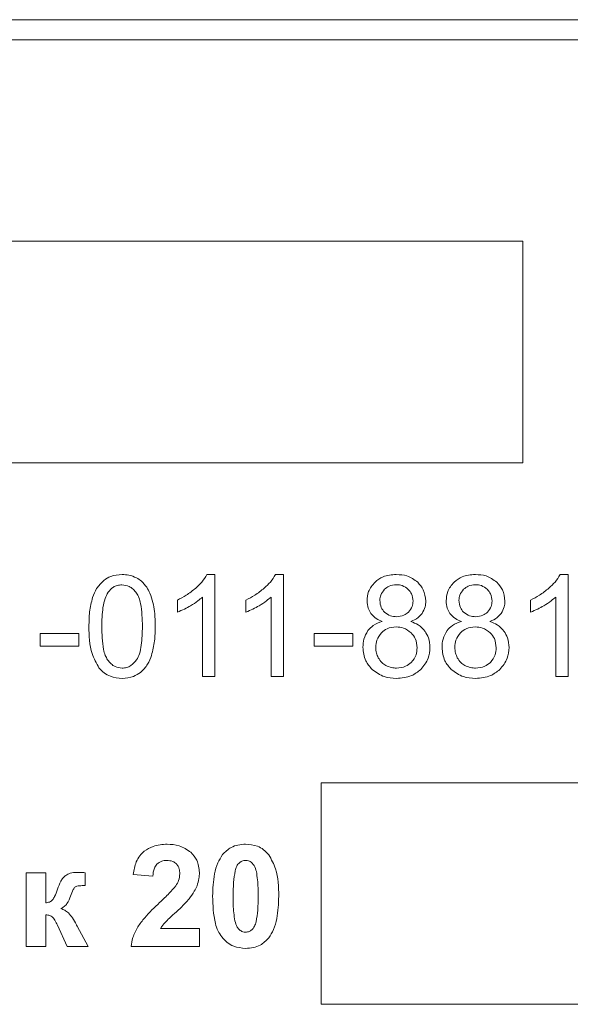
# Model space of a CAD drawing. Units: millimetres. Extents: x -679 to 1084, y -740 to 538.
# Drawn here: x 877 to 891, y 444 to 468 of the extents above; entities that cross this region are included whole.
import ezdxf

# ---------------------------------------------------------------- set-up
doc = ezdxf.new("R2010")
doc.units = ezdxf.units.MM

msp = doc.modelspace()

# ---------------------------------------------------------------- linework, layer by layer
at = {"color": 7, "linetype": 'Continuous', "lineweight": 15}
for p, q in [((908.861, 468.018), (823.861, 468.018)), ((908.861, 467.518), (823.861, 467.518)), ((889.505, 462.518), (871.613, 462.518)), ((889.505, 457.018), (889.505, 462.518)), ((871.613, 457.018), (889.505, 457.018)), ((881.872, 454.242), (881.672, 454.242)), ((881.872, 451.706), (881.872, 454.242)), ((883.573, 454.242), (883.373, 454.242)), ((883.573, 451.706), (883.573, 454.242)), ((890.633, 454.242), (890.434, 454.242)), ((890.633, 451.706), (890.633, 454.242)), ((880.941, 453.608), (880.941, 453.308)), ((881.562, 453.682), (881.562, 451.706)), ((882.641, 453.608), (882.641, 453.308)), ((883.262, 453.682), (883.262, 451.706)), ((889.702, 453.608), (889.702, 453.308)), ((890.323, 453.682), (890.323, 451.706)), ((878.492, 452.775), (877.533, 452.775)), ((877.533, 452.775), (877.533, 452.464)), ((878.492, 452.464), (878.492, 452.775)), ((885.291, 452.775), (884.332, 452.775)), ((884.332, 452.775), (884.332, 452.464)), ((885.291, 452.464), (885.291, 452.775)), ((877.533, 452.464), (878.492, 452.464)), ((884.332, 452.464), (885.291, 452.464)), ((881.562, 451.706), (881.872, 451.706)), ((883.262, 451.706), (883.573, 451.706)), ((890.323, 451.706), (890.633, 451.706)), ((894.506, 449.07), (884.506, 449.07)), ((884.506, 449.07), (884.506, 443.57)), ((877.673, 446.837), (877.19, 446.837)), ((877.19, 446.837), (877.19, 445.006)), ((877.673, 446.089), (877.673, 446.837)), ((878.652, 446.519), (878.65, 446.838)), ((879.847, 446.797), (880.331, 446.748)), ((877.673, 445.006), (877.673, 445.789)), ((877.963, 445.537), (878.204, 445.006)), ((878.724, 445.006), (878.454, 445.51)), ((881.488, 445.454), (880.525, 445.454)), ((881.488, 445.006), (881.488, 445.454)), ((877.19, 445.006), (877.673, 445.006)), ((878.204, 445.006), (878.724, 445.006)), ((879.791, 445.006), (881.488, 445.006)), ((884.506, 443.57), (894.506, 443.57))]:
    msp.add_line(p, q, dxfattribs=at)
for points, knots in [([(879.568, 454.242), (879.472, 454.236), (879.306, 454.225), (879.169, 454.134), (879.112, 454.095)], [0, 0, 0, 0, 0.580439, 1, 1, 1, 1]), ([(879.925, 454.16), (879.863, 454.187), (879.749, 454.235), (879.625, 454.24), (879.568, 454.242)], [0, 0, 0, 0, 0.539789, 1, 1, 1, 1]), ([(881.672, 454.242), (881.633, 454.178), (881.556, 454.052), (881.448, 453.953), (881.396, 453.905)], [0, 0, 0, 0, 0.5149737, 1, 1, 1, 1]), ([(883.373, 454.242), (883.333, 454.178), (883.257, 454.052), (883.149, 453.953), (883.096, 453.905)], [0, 0, 0, 0, 0.5149737, 1, 1, 1, 1]), ([(886.368, 454.242), (886.255, 454.234), (886.06, 454.221), (885.906, 454.103), (885.842, 454.054)], [0, 0, 0, 0, 0.583027, 1, 1, 1, 1]), ([(886.9, 454.05), (886.815, 454.112), (886.655, 454.227), (886.46, 454.237), (886.368, 454.242)], [0, 0, 0, 0, 0.534422, 1, 1, 1, 1]), ([(888.33, 454.242), (888.217, 454.234), (888.022, 454.221), (887.868, 454.103), (887.804, 454.054)], [0, 0, 0, 0, 0.583027, 1, 1, 1, 1]), ([(888.862, 454.05), (888.777, 454.112), (888.617, 454.227), (888.422, 454.237), (888.33, 454.242)], [0, 0, 0, 0, 0.53441, 1, 1, 1, 1]), ([(890.434, 454.242), (890.394, 454.178), (890.317, 454.052), (890.21, 453.953), (890.157, 453.905)], [0, 0, 0, 0, 0.514969, 1, 1, 1, 1]), ([(879.112, 454.095), (879.048, 454.03), (878.927, 453.909), (878.866, 453.749), (878.838, 453.674)], [0, 0, 0, 0, 0.530949, 1, 1, 1, 1]), ([(880.178, 453.924), (880.138, 453.978), (880.069, 454.072), (879.968, 454.134), (879.925, 454.16)], [0, 0, 0, 0, 0.565683, 1, 1, 1, 1]), ([(885.842, 454.054), (885.778, 453.979), (885.664, 453.844), (885.65, 453.668), (885.644, 453.591)], [0, 0, 0, 0, 0.555566, 1, 1, 1, 1]), ([(887.101, 453.582), (887.09, 453.681), (887.071, 453.859), (886.952, 453.991), (886.9, 454.05)], [0, 0, 0, 0, 0.556263, 1, 1, 1, 1]), ([(887.804, 454.054), (887.74, 453.979), (887.626, 453.844), (887.612, 453.668), (887.606, 453.591)], [0, 0, 0, 0, 0.555566, 1, 1, 1, 1]), ([(889.063, 453.582), (889.052, 453.681), (889.033, 453.859), (888.914, 453.991), (888.862, 454.05)], [0, 0, 0, 0, 0.556264, 1, 1, 1, 1]), ([(879.223, 453.804), (879.195, 453.751), (879.131, 453.632), (879.075, 453.341), (879.068, 453.108), (879.064, 452.951)], [0, 0, 0, 0, 0.202093, 0.461159, 1, 1, 1, 1]), ([(879.565, 453.985), (879.527, 453.982), (879.452, 453.977), (879.326, 453.923), (879.263, 453.849), (879.223, 453.804)], [0, 0, 0, 0, 0.283511, 0.553296, 1, 1, 1, 1]), ([(879.927, 453.779), (879.9, 453.814), (879.848, 453.879), (879.727, 453.965), (879.626, 453.977), (879.565, 453.985)], [0, 0, 0, 0, 0.304316, 0.579055, 1, 1, 1, 1]), ([(880.073, 452.951), (880.068, 453.141), (880.063, 453.384), (879.994, 453.662), (879.948, 453.743), (879.927, 453.779)], [0, 0, 0, 0, 0.669374, 0.853949, 1, 1, 1, 1]), ([(880.333, 453.549), (880.311, 453.626), (880.274, 453.757), (880.206, 453.875), (880.178, 453.924)], [0, 0, 0, 0, 0.5877369, 1, 1, 1, 1]), ([(881.396, 453.905), (881.319, 453.842), (881.177, 453.727), (881.015, 453.645), (880.941, 453.608)], [0, 0, 0, 0, 0.548021, 1, 1, 1, 1]), ([(883.096, 453.905), (883.019, 453.842), (882.878, 453.727), (882.715, 453.645), (882.641, 453.608)], [0, 0, 0, 0, 0.548033, 1, 1, 1, 1]), ([(886.077, 453.874), (886.04, 453.829), (885.974, 453.75), (885.965, 453.647), (885.962, 453.602)], [0, 0, 0, 0, 0.5605889, 1, 1, 1, 1]), ([(886.373, 453.988), (886.31, 453.983), (886.199, 453.973), (886.114, 453.904), (886.077, 453.874)], [0, 0, 0, 0, 0.570568, 1, 1, 1, 1]), ([(886.667, 453.872), (886.619, 453.909), (886.532, 453.977), (886.422, 453.985), (886.373, 453.988)], [0, 0, 0, 0, 0.547328, 1, 1, 1, 1]), ([(886.784, 453.584), (886.778, 453.645), (886.767, 453.753), (886.697, 453.836), (886.667, 453.872)], [0, 0, 0, 0, 0.562346, 1, 1, 1, 1]), ([(888.039, 453.874), (888.002, 453.829), (887.936, 453.75), (887.927, 453.647), (887.924, 453.602)], [0, 0, 0, 0, 0.560591, 1, 1, 1, 1]), ([(888.335, 453.988), (888.272, 453.983), (888.161, 453.973), (888.076, 453.904), (888.039, 453.874)], [0, 0, 0, 0, 0.570568, 1, 1, 1, 1]), ([(888.629, 453.872), (888.581, 453.909), (888.494, 453.977), (888.384, 453.985), (888.335, 453.988)], [0, 0, 0, 0, 0.547328, 1, 1, 1, 1]), ([(888.746, 453.584), (888.74, 453.645), (888.729, 453.753), (888.659, 453.836), (888.629, 453.872)], [0, 0, 0, 0, 0.5623486, 1, 1, 1, 1]), ([(890.157, 453.905), (890.08, 453.842), (889.939, 453.727), (889.776, 453.645), (889.702, 453.608)], [0, 0, 0, 0, 0.548026, 1, 1, 1, 1]), ([(878.838, 453.674), (878.808, 453.554), (878.75, 453.317), (878.748, 453.073), (878.746, 452.952)], [0, 0, 0, 0, 0.505494, 1, 1, 1, 1]), ([(880.39, 452.952), (880.389, 453.077), (880.387, 453.277), (880.348, 453.474), (880.333, 453.549)], [0, 0, 0, 0, 0.620115, 1, 1, 1, 1]), ([(881.268, 453.468), (881.33, 453.506), (881.434, 453.569), (881.525, 453.65), (881.562, 453.682)], [0, 0, 0, 0, 0.597492, 1, 1, 1, 1]), ([(882.968, 453.468), (883.03, 453.506), (883.134, 453.569), (883.226, 453.65), (883.262, 453.682)], [0, 0, 0, 0, 0.597508, 1, 1, 1, 1]), ([(885.644, 453.591), (885.648, 453.526), (885.656, 453.414), (885.713, 453.318), (885.737, 453.277)], [0, 0, 0, 0, 0.575124, 1, 1, 1, 1]), ([(885.962, 453.602), (885.967, 453.539), (885.976, 453.429), (886.046, 453.344), (886.076, 453.308)], [0, 0, 0, 0, 0.573003, 1, 1, 1, 1]), ([(886.67, 453.307), (886.707, 453.352), (886.772, 453.434), (886.78, 453.538), (886.784, 453.584)], [0, 0, 0, 0, 0.554213, 1, 1, 1, 1]), ([(887.009, 453.276), (887.039, 453.328), (887.093, 453.423), (887.098, 453.532), (887.101, 453.582)], [0, 0, 0, 0, 0.545395, 1, 1, 1, 1]), ([(887.606, 453.591), (887.61, 453.526), (887.618, 453.414), (887.675, 453.318), (887.699, 453.277)], [0, 0, 0, 0, 0.575131, 1, 1, 1, 1]), ([(887.924, 453.602), (887.929, 453.539), (887.938, 453.429), (888.008, 453.344), (888.038, 453.308)], [0, 0, 0, 0, 0.5730013, 1, 1, 1, 1]), ([(888.632, 453.307), (888.669, 453.352), (888.734, 453.434), (888.742, 453.538), (888.746, 453.584)], [0, 0, 0, 0, 0.55421, 1, 1, 1, 1]), ([(888.971, 453.276), (889.001, 453.328), (889.055, 453.423), (889.06, 453.532), (889.063, 453.582)], [0, 0, 0, 0, 0.545394, 1, 1, 1, 1]), ([(890.029, 453.468), (890.091, 453.506), (890.195, 453.569), (890.286, 453.65), (890.323, 453.682)], [0, 0, 0, 0, 0.597508, 1, 1, 1, 1]), ([(880.941, 453.308), (881, 453.333), (881.112, 453.379), (881.217, 453.439), (881.268, 453.468)], [0, 0, 0, 0, 0.5215, 1, 1, 1, 1]), ([(882.641, 453.308), (882.7, 453.333), (882.812, 453.379), (882.918, 453.439), (882.968, 453.468)], [0, 0, 0, 0, 0.5214908, 1, 1, 1, 1]), ([(885.737, 453.277), (885.779, 453.23), (885.86, 453.142), (885.971, 453.096), (886.023, 453.075)], [0, 0, 0, 0, 0.5264264, 1, 1, 1, 1]), ([(886.076, 453.308), (886.124, 453.272), (886.213, 453.204), (886.325, 453.197), (886.376, 453.194)], [0, 0, 0, 0, 0.5381181, 1, 1, 1, 1]), ([(886.376, 453.194), (886.439, 453.2), (886.549, 453.209), (886.634, 453.278), (886.67, 453.307)], [0, 0, 0, 0, 0.574173, 1, 1, 1, 1]), ([(886.73, 453.075), (886.794, 453.103), (886.902, 453.15), (886.978, 453.239), (887.009, 453.276)], [0, 0, 0, 0, 0.588693, 1, 1, 1, 1]), ([(887.699, 453.277), (887.741, 453.23), (887.822, 453.142), (887.933, 453.096), (887.985, 453.075)], [0, 0, 0, 0, 0.5264264, 1, 1, 1, 1]), ([(888.038, 453.308), (888.086, 453.272), (888.175, 453.204), (888.287, 453.197), (888.338, 453.194)], [0, 0, 0, 0, 0.5381181, 1, 1, 1, 1]), ([(888.338, 453.194), (888.401, 453.2), (888.511, 453.209), (888.596, 453.278), (888.632, 453.307)], [0, 0, 0, 0, 0.574194, 1, 1, 1, 1]), ([(888.692, 453.075), (888.756, 453.103), (888.864, 453.15), (888.94, 453.239), (888.971, 453.276)], [0, 0, 0, 0, 0.588693, 1, 1, 1, 1]), ([(889.702, 453.308), (889.761, 453.333), (889.873, 453.379), (889.979, 453.439), (890.029, 453.468)], [0, 0, 0, 0, 0.5215, 1, 1, 1, 1]), ([(886.023, 453.075), (885.944, 453.048), (885.805, 453.002), (885.708, 452.894), (885.667, 452.849)], [0, 0, 0, 0, 0.576492, 1, 1, 1, 1]), ([(887.082, 452.83), (887.029, 452.889), (886.931, 452.999), (886.794, 453.051), (886.73, 453.075)], [0, 0, 0, 0, 0.537066, 1, 1, 1, 1]), ([(887.985, 453.075), (887.906, 453.048), (887.767, 453.002), (887.67, 452.894), (887.629, 452.849)], [0, 0, 0, 0, 0.576492, 1, 1, 1, 1]), ([(889.044, 452.83), (888.991, 452.889), (888.893, 452.999), (888.756, 453.051), (888.692, 453.075)], [0, 0, 0, 0, 0.537052, 1, 1, 1, 1]), ([(878.746, 452.952), (878.749, 452.721), (878.755, 452.355), (878.931, 452.039), (878.995, 451.923)], [0, 0, 0, 0, 0.632019, 1, 1, 1, 1]), ([(879.064, 452.951), (879.068, 452.761), (879.074, 452.518), (879.142, 452.24), (879.188, 452.159), (879.209, 452.123)], [0, 0, 0, 0, 0.669385, 0.853939, 1, 1, 1, 1]), ([(879.927, 452.123), (879.953, 452.172), (880.013, 452.285), (880.063, 452.567), (880.069, 452.795), (880.073, 452.951)], [0, 0, 0, 0, 0.192753, 0.449714, 1, 1, 1, 1]), ([(880.299, 452.234), (880.328, 452.353), (880.386, 452.589), (880.389, 452.832), (880.39, 452.952)], [0, 0, 0, 0, 0.5061668, 1, 1, 1, 1]), ([(885.667, 452.849), (885.627, 452.78), (885.552, 452.652), (885.545, 452.505), (885.542, 452.436)], [0, 0, 0, 0, 0.535896, 1, 1, 1, 1]), ([(886.002, 452.796), (885.956, 452.737), (885.873, 452.63), (885.863, 452.495), (885.859, 452.434)], [0, 0, 0, 0, 0.548668, 1, 1, 1, 1]), ([(886.365, 452.94), (886.287, 452.933), (886.151, 452.921), (886.047, 452.833), (886.002, 452.796)], [0, 0, 0, 0, 0.568681, 1, 1, 1, 1]), ([(886.738, 452.794), (886.678, 452.841), (886.567, 452.927), (886.428, 452.936), (886.365, 452.94)], [0, 0, 0, 0, 0.54709, 1, 1, 1, 1]), ([(886.886, 452.424), (886.879, 452.503), (886.866, 452.642), (886.777, 452.748), (886.738, 452.794)], [0, 0, 0, 0, 0.5680742, 1, 1, 1, 1]), ([(887.203, 452.428), (887.198, 452.511), (887.188, 452.655), (887.114, 452.778), (887.082, 452.83)], [0, 0, 0, 0, 0.574823, 1, 1, 1, 1]), ([(887.629, 452.849), (887.589, 452.78), (887.514, 452.652), (887.507, 452.505), (887.504, 452.436)], [0, 0, 0, 0, 0.535896, 1, 1, 1, 1]), ([(887.964, 452.796), (887.918, 452.737), (887.835, 452.63), (887.825, 452.495), (887.821, 452.434)], [0, 0, 0, 0, 0.548668, 1, 1, 1, 1]), ([(888.327, 452.94), (888.249, 452.933), (888.113, 452.921), (888.009, 452.833), (887.964, 452.796)], [0, 0, 0, 0, 0.568681, 1, 1, 1, 1]), ([(888.7, 452.794), (888.64, 452.841), (888.529, 452.927), (888.39, 452.936), (888.327, 452.94)], [0, 0, 0, 0, 0.54709, 1, 1, 1, 1]), ([(888.848, 452.424), (888.841, 452.503), (888.828, 452.642), (888.739, 452.748), (888.7, 452.794)], [0, 0, 0, 0, 0.568067, 1, 1, 1, 1]), ([(889.165, 452.428), (889.16, 452.511), (889.15, 452.655), (889.076, 452.778), (889.044, 452.83)], [0, 0, 0, 0, 0.574817, 1, 1, 1, 1]), ([(885.542, 452.436), (885.553, 452.319), (885.574, 452.11), (885.711, 451.953), (885.771, 451.884)], [0, 0, 0, 0, 0.562748, 1, 1, 1, 1]), ([(885.859, 452.434), (885.863, 452.385), (885.869, 452.295), (885.905, 452.214), (885.921, 452.177)], [0, 0, 0, 0, 0.553646, 1, 1, 1, 1]), ([(886.742, 452.06), (886.789, 452.119), (886.873, 452.226), (886.882, 452.362), (886.886, 452.424)], [0, 0, 0, 0, 0.545794, 1, 1, 1, 1]), ([(886.975, 451.884), (887.048, 451.972), (887.18, 452.131), (887.196, 452.336), (887.203, 452.428)], [0, 0, 0, 0, 0.554762, 1, 1, 1, 1]), ([(887.504, 452.436), (887.515, 452.319), (887.536, 452.11), (887.673, 451.953), (887.733, 451.884)], [0, 0, 0, 0, 0.562748, 1, 1, 1, 1]), ([(887.821, 452.434), (887.825, 452.385), (887.831, 452.295), (887.867, 452.214), (887.883, 452.177)], [0, 0, 0, 0, 0.553646, 1, 1, 1, 1]), ([(888.704, 452.06), (888.751, 452.119), (888.835, 452.226), (888.844, 452.362), (888.848, 452.424)], [0, 0, 0, 0, 0.5458, 1, 1, 1, 1]), ([(888.937, 451.884), (889.01, 451.972), (889.142, 452.131), (889.158, 452.336), (889.165, 452.428)], [0, 0, 0, 0, 0.554759, 1, 1, 1, 1]), ([(879.209, 452.123), (879.236, 452.088), (879.288, 452.023), (879.408, 451.937), (879.508, 451.925), (879.568, 451.917)], [0, 0, 0, 0, 0.306874, 0.582331, 1, 1, 1, 1]), ([(879.568, 451.917), (879.607, 451.92), (879.683, 451.926), (879.816, 451.99), (879.884, 452.071), (879.927, 452.123)], [0, 0, 0, 0, 0.268632, 0.535032, 1, 1, 1, 1]), ([(880.026, 451.811), (880.09, 451.876), (880.211, 451.998), (880.271, 452.159), (880.299, 452.234)], [0, 0, 0, 0, 0.53155, 1, 1, 1, 1]), ([(885.921, 452.177), (885.948, 452.134), (885.996, 452.055), (886.073, 452.007), (886.108, 451.986)], [0, 0, 0, 0, 0.554499, 1, 1, 1, 1]), ([(886.375, 451.917), (886.454, 451.924), (886.591, 451.936), (886.697, 452.023), (886.742, 452.06)], [0, 0, 0, 0, 0.571322, 1, 1, 1, 1]), ([(887.883, 452.177), (887.91, 452.134), (887.958, 452.055), (888.035, 452.007), (888.07, 451.986)], [0, 0, 0, 0, 0.554499, 1, 1, 1, 1]), ([(888.337, 451.917), (888.416, 451.924), (888.553, 451.936), (888.659, 452.023), (888.704, 452.06)], [0, 0, 0, 0, 0.571322, 1, 1, 1, 1]), ([(878.995, 451.923), (879.036, 451.879), (879.117, 451.792), (879.311, 451.685), (879.469, 451.672), (879.568, 451.663)], [0, 0, 0, 0, 0.27662, 0.546169, 1, 1, 1, 1]), ([(879.568, 451.663), (879.665, 451.67), (879.831, 451.681), (879.969, 451.773), (880.026, 451.811)], [0, 0, 0, 0, 0.581, 1, 1, 1, 1]), ([(885.771, 451.884), (885.867, 451.813), (886.047, 451.681), (886.269, 451.669), (886.373, 451.663)], [0, 0, 0, 0, 0.535973, 1, 1, 1, 1]), ([(886.108, 451.986), (886.156, 451.964), (886.241, 451.924), (886.334, 451.92), (886.375, 451.917)], [0, 0, 0, 0, 0.558851, 1, 1, 1, 1]), ([(886.373, 451.663), (886.502, 451.673), (886.726, 451.689), (886.901, 451.826), (886.975, 451.884)], [0, 0, 0, 0, 0.579522, 1, 1, 1, 1]), ([(887.733, 451.884), (887.829, 451.813), (888.009, 451.681), (888.231, 451.669), (888.335, 451.663)], [0, 0, 0, 0, 0.535973, 1, 1, 1, 1]), ([(888.07, 451.986), (888.118, 451.964), (888.203, 451.924), (888.296, 451.92), (888.337, 451.917)], [0, 0, 0, 0, 0.558851, 1, 1, 1, 1]), ([(888.335, 451.663), (888.464, 451.673), (888.688, 451.689), (888.863, 451.826), (888.937, 451.884)], [0, 0, 0, 0, 0.579516, 1, 1, 1, 1]), ([(880.686, 447.546), (880.567, 447.538), (880.362, 447.526), (880.19, 447.417), (880.118, 447.372)], [0, 0, 0, 0, 0.581757, 1, 1, 1, 1]), ([(881.274, 447.344), (881.181, 447.408), (881.004, 447.532), (880.789, 447.541), (880.686, 447.546)], [0, 0, 0, 0, 0.525211, 1, 1, 1, 1]), ([(882.633, 447.546), (882.568, 447.542), (882.444, 447.535), (882.235, 447.462), (882.127, 447.353), (882.061, 447.286)], [0, 0, 0, 0, 0.298758, 0.57335, 1, 1, 1, 1]), ([(883.207, 447.283), (883.166, 447.328), (883.086, 447.416), (882.891, 447.524), (882.733, 447.537), (882.633, 447.546)], [0, 0, 0, 0, 0.276532, 0.54579, 1, 1, 1, 1]), ([(880.118, 447.372), (880.078, 447.335), (879.995, 447.259), (879.892, 447.064), (879.865, 446.902), (879.847, 446.797)], [0, 0, 0, 0, 0.247873, 0.512909, 1, 1, 1, 1]), ([(881.488, 446.841), (881.477, 446.948), (881.457, 447.139), (881.33, 447.281), (881.274, 447.344)], [0, 0, 0, 0, 0.560593, 1, 1, 1, 1]), ([(882.061, 447.286), (882.018, 447.219), (881.923, 447.072), (881.83, 446.721), (881.82, 446.442), (881.813, 446.257)], [0, 0, 0, 0, 0.222511, 0.484834, 1, 1, 1, 1]), ([(883.453, 446.252), (883.451, 446.485), (883.446, 446.851), (883.271, 447.168), (883.207, 447.283)], [0, 0, 0, 0, 0.635683, 1, 1, 1, 1]), ([(880.331, 446.748), (880.337, 446.818), (880.346, 446.929), (880.41, 447.018), (880.433, 447.052)], [0, 0, 0, 0, 0.626357, 1, 1, 1, 1]), ([(880.433, 447.052), (880.472, 447.081), (880.543, 447.136), (880.633, 447.141), (880.675, 447.144)], [0, 0, 0, 0, 0.534615, 1, 1, 1, 1]), ([(880.675, 447.144), (880.727, 447.14), (880.816, 447.134), (880.885, 447.079), (880.914, 447.057)], [0, 0, 0, 0, 0.587591, 1, 1, 1, 1]), ([(880.914, 447.057), (880.929, 447.039), (880.96, 447.003), (880.994, 446.918), (880.998, 446.851), (881.001, 446.807)], [0, 0, 0, 0, 0.255065, 0.521913, 1, 1, 1, 1]), ([(882.479, 447.087), (882.466, 447.075), (882.439, 447.048), (882.402, 446.981), (882.385, 446.924), (882.374, 446.886)], [0, 0, 0, 0, 0.226787, 0.490672, 1, 1, 1, 1]), ([(882.633, 447.144), (882.602, 447.14), (882.545, 447.135), (882.499, 447.102), (882.479, 447.087)], [0, 0, 0, 0, 0.556446, 1, 1, 1, 1]), ([(882.786, 447.087), (882.76, 447.105), (882.714, 447.138), (882.658, 447.142), (882.633, 447.144)], [0, 0, 0, 0, 0.559832, 1, 1, 1, 1]), ([(882.898, 446.864), (882.883, 446.918), (882.861, 447), (882.806, 447.064), (882.786, 447.087)], [0, 0, 0, 0, 0.645266, 1, 1, 1, 1]), ([(878.169, 446.771), (878.147, 446.753), (878.1, 446.712), (878.029, 446.594), (877.99, 446.493), (877.965, 446.426)], [0, 0, 0, 0, 0.20586, 0.464819, 1, 1, 1, 1]), ([(878.459, 446.847), (878.397, 446.845), (878.294, 446.84), (878.205, 446.791), (878.169, 446.771)], [0, 0, 0, 0, 0.597444, 1, 1, 1, 1]), ([(878.65, 446.838), (878.608, 446.841), (878.544, 446.845), (878.48, 446.847), (878.459, 446.847)], [0, 0, 0, 0, 0.664568, 1, 1, 1, 1]), ([(881.001, 446.807), (880.995, 446.751), (880.983, 446.644), (880.927, 446.553), (880.901, 446.51)], [0, 0, 0, 0, 0.532268, 1, 1, 1, 1]), ([(881.427, 446.515), (881.446, 446.574), (881.481, 446.68), (881.486, 446.791), (881.488, 446.841)], [0, 0, 0, 0, 0.5563194, 1, 1, 1, 1]), ([(882.374, 446.886), (882.358, 446.789), (882.324, 446.579), (882.324, 446.367), (882.324, 446.252)], [0, 0, 0, 0, 0.462068, 1, 1, 1, 1]), ([(882.942, 446.252), (882.942, 446.39), (882.943, 446.595), (882.909, 446.798), (882.898, 446.864)], [0, 0, 0, 0, 0.669779, 1, 1, 1, 1]), ([(877.965, 446.426), (877.944, 446.363), (877.912, 446.271), (877.861, 446.189), (877.844, 446.163)], [0, 0, 0, 0, 0.677203, 1, 1, 1, 1]), ([(878.291, 446.258), (878.31, 446.313), (878.335, 446.383), (878.379, 446.458), (878.398, 446.476), (878.407, 446.483)], [0, 0, 0, 0, 0.688743, 0.867521, 1, 1, 1, 1]), ([(878.407, 446.483), (878.42, 446.49), (878.453, 446.505), (878.536, 446.517), (878.605, 446.518), (878.652, 446.519)], [0, 0, 0, 0, 0.176495, 0.430406, 1, 1, 1, 1]), ([(880.901, 446.51), (880.848, 446.448), (880.723, 446.302), (880.581, 446.172), (880.5, 446.096)], [0, 0, 0, 0, 0.424454, 1, 1, 1, 1]), ([(881.233, 446.192), (881.278, 446.252), (881.353, 446.353), (881.405, 446.468), (881.427, 446.515)], [0, 0, 0, 0, 0.5922095, 1, 1, 1, 1]), ([(878.047, 445.946), (878.076, 445.961), (878.137, 445.991), (878.227, 446.097), (878.266, 446.194), (878.291, 446.258)], [0, 0, 0, 0, 0.235753, 0.496725, 1, 1, 1, 1]), ([(880.915, 445.868), (880.988, 445.935), (881.099, 446.037), (881.198, 446.152), (881.233, 446.192)], [0, 0, 0, 0, 0.651964, 1, 1, 1, 1]), ([(881.813, 446.257), (881.82, 446.029), (881.83, 445.733), (881.938, 445.395), (882.007, 445.292), (882.039, 445.244)], [0, 0, 0, 0, 0.64648, 0.837411, 1, 1, 1, 1]), ([(882.324, 446.252), (882.324, 446.114), (882.323, 445.909), (882.357, 445.706), (882.368, 445.64)], [0, 0, 0, 0, 0.670033, 1, 1, 1, 1]), ([(882.892, 445.62), (882.908, 445.716), (882.942, 445.926), (882.942, 446.138), (882.942, 446.252)], [0, 0, 0, 0, 0.460933, 1, 1, 1, 1]), ([(883.205, 445.219), (883.248, 445.287), (883.343, 445.434), (883.436, 445.787), (883.446, 446.067), (883.453, 446.252)], [0, 0, 0, 0, 0.222021, 0.484258, 1, 1, 1, 1]), ([(877.844, 446.163), (877.833, 446.152), (877.811, 446.13), (877.752, 446.102), (877.704, 446.094), (877.673, 446.089)], [0, 0, 0, 0, 0.23685, 0.500544, 1, 1, 1, 1]), ([(878.435, 445.547), (878.406, 445.604), (878.351, 445.709), (878.251, 445.83), (878.149, 445.909), (878.08, 445.934), (878.047, 445.946)], [0, 0, 0, 0, 0.334264, 0.618381, 0.815525, 1, 1, 1, 1]), ([(880.5, 446.096), (880.371, 445.976), (880.171, 445.789), (880.012, 445.568), (879.956, 445.49)], [0, 0, 0, 0, 0.6473238, 1, 1, 1, 1]), ([(877.673, 445.789), (877.709, 445.788), (877.767, 445.786), (877.815, 445.755), (877.834, 445.743)], [0, 0, 0, 0, 0.613149, 1, 1, 1, 1]), ([(877.834, 445.743), (877.845, 445.732), (877.871, 445.705), (877.915, 445.636), (877.943, 445.577), (877.963, 445.537)], [0, 0, 0, 0, 0.193385, 0.452313, 1, 1, 1, 1]), ([(880.624, 445.588), (880.664, 445.629), (880.758, 445.726), (880.858, 445.816), (880.915, 445.868)], [0, 0, 0, 0, 0.425786, 1, 1, 1, 1]), ([(878.454, 445.51), (878.45, 445.517), (878.443, 445.529), (878.437, 445.541), (878.435, 445.547)], [0, 0, 0, 0, 0.576716, 1, 1, 1, 1]), ([(879.956, 445.49), (879.91, 445.403), (879.83, 445.251), (879.803, 445.08), (879.791, 445.006)], [0, 0, 0, 0, 0.563946, 1, 1, 1, 1]), ([(880.525, 445.454), (880.541, 445.479), (880.57, 445.526), (880.607, 445.569), (880.624, 445.588)], [0, 0, 0, 0, 0.534997, 1, 1, 1, 1]), ([(882.368, 445.64), (882.383, 445.586), (882.405, 445.504), (882.46, 445.44), (882.48, 445.417)], [0, 0, 0, 0, 0.645402, 1, 1, 1, 1]), ([(882.788, 445.419), (882.8, 445.431), (882.827, 445.457), (882.864, 445.525), (882.881, 445.582), (882.892, 445.62)], [0, 0, 0, 0, 0.226217, 0.490007, 1, 1, 1, 1]), ([(882.039, 445.244), (882.082, 445.196), (882.167, 445.102), (882.368, 444.985), (882.532, 444.969), (882.633, 444.96)], [0, 0, 0, 0, 0.285127, 0.556543, 1, 1, 1, 1]), ([(882.48, 445.417), (882.506, 445.4), (882.552, 445.368), (882.608, 445.364), (882.633, 445.362)], [0, 0, 0, 0, 0.5590858, 1, 1, 1, 1]), ([(882.633, 445.362), (882.665, 445.365), (882.721, 445.371), (882.767, 445.404), (882.788, 445.419)], [0, 0, 0, 0, 0.555132, 1, 1, 1, 1]), ([(882.633, 444.96), (882.698, 444.963), (882.822, 444.97), (883.031, 445.043), (883.139, 445.153), (883.205, 445.219)], [0, 0, 0, 0, 0.298771, 0.573381, 1, 1, 1, 1])]:
    msp.add_open_spline(points, degree=3, knots=knots, dxfattribs=at)

doc.saveas('drawing.dxf')
